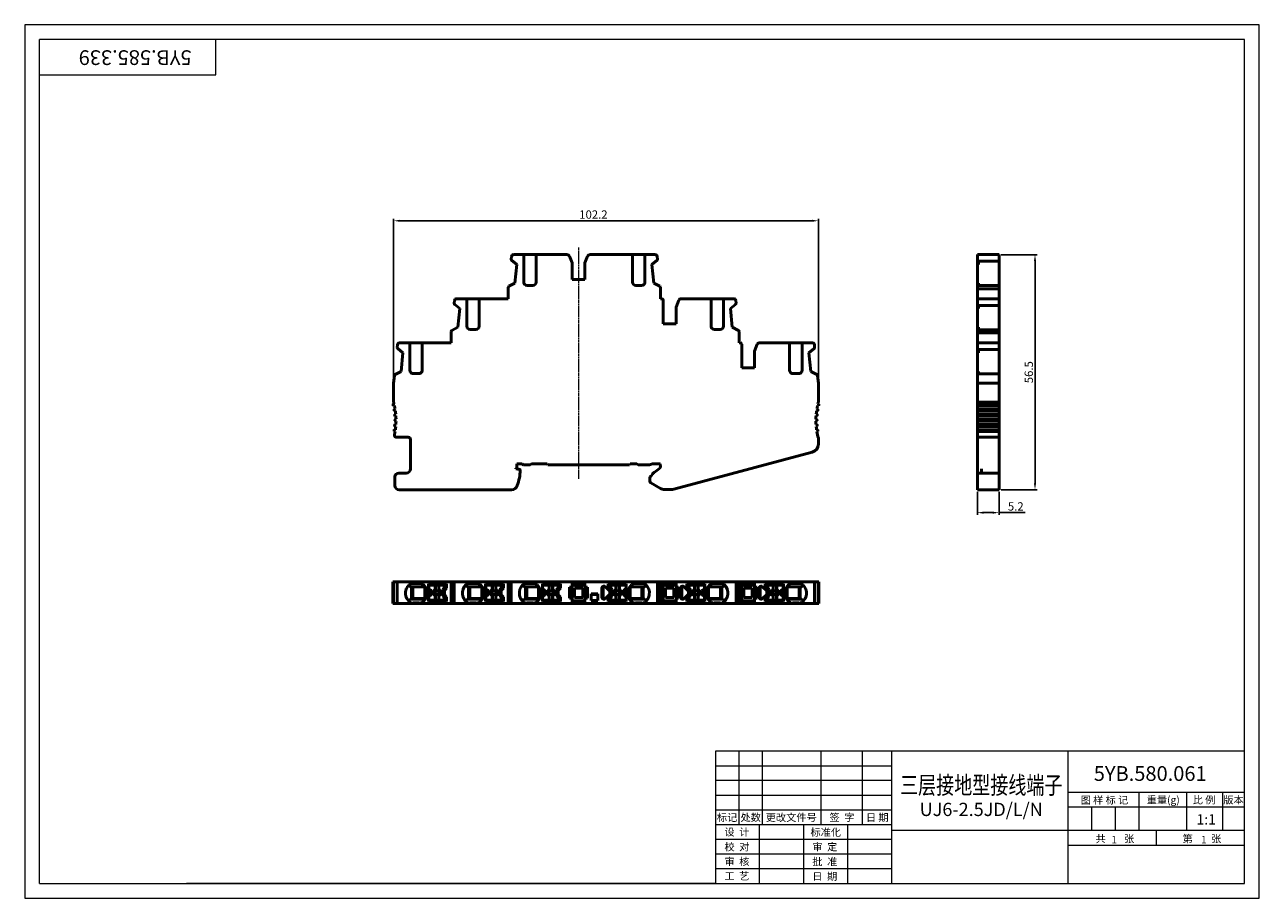
# Model space of a CAD drawing. Units: millimetres. Extents: x 0 to 297, y 0 to 210.
import ezdxf
from ezdxf.enums import TextEntityAlignment as Align

# ---------------------------------------------------------------- set-up
doc = ezdxf.new("R2010")
doc.units = ezdxf.units.MM
doc.linetypes.add('CENTER', pattern=[0.6, 0.375, -0.075, 0.075, -0.075])
for name, color, linetype, lineweight in [('Cu', 3, 'Continuous', 50), ('中心线层', 1, 'CENTER', 15), ('细实线层', 7, 'Continuous', 15), ('轮廓线层', 3, 'Continuous', 30)]:
    doc.layers.add(name, color=color, linetype=linetype, lineweight=lineweight)
doc.layers.add('Dim', color=4, linetype='Continuous')
doc.layers.add('文字标准层', color=4, linetype='Continuous')
doc.styles.add('宋体', font='txt')
doc.styles.add('尺寸标注样式', font='txt.shx', dxfattribs={"width": 0.9})
doc.dimstyles.new('1比1-S', dxfattribs={"dimtxt": 2, "dimasz": 1.5, "dimexe": 0.5, "dimexo": 0.5, "dimgap": 0.5, "dimtad": 1, "dimdsep": 46, "dimtxsty": '尺寸标注样式', "dimcen": 0, "dimadec": 1, "dimazin": 2, "dimtfac": 1, "dimtmove": 0, "dimatfit": 3, "dimfxl": 1, "dimtolj": 1, "dimtzin": 0, "dimarcsym": 0})

# ---------------------------------------------------------------- blocks, each defined once
blk = doc.blocks.new('*D23')
at = {"layer": 'Defpoints', "color": 0}
for p in [(190.93, 162.88), (88.73, 123.88), (190.93, 123.88)]:
    blk.add_point(p, dxfattribs=at)
at = {"layer": 'Dim', "color": 0, "lineweight": -2}
for p, q in [((88.73, 124.38), (88.73, 163.38)), ((190.93, 124.38), (190.93, 163.38)), ((90.23, 162.88), (189.43, 162.88))]:
    blk.add_line(p, q, dxfattribs=at)
at = {"layer": 'Dim', "color": 0}
for points in [[(90.23, 163.13), (90.23, 162.63), (88.73, 162.88)], [(189.43, 162.63), (189.43, 163.13), (190.93, 162.88)]]:
    blk.add_solid(points, dxfattribs=at)
at = {"layer": 'Dim', "color": 0, "insert": (136.81, 164.38), "char_height": 2, "attachment_point": 5, "style": '尺寸标注样式'}
blk.add_mtext('\\A1;102.2', dxfattribs=at)
blk = doc.blocks.new('*D27')
at = {"layer": 'Defpoints', "color": 0}
for p in [(234.38, 154.73), (243.04, 154.73), (234.38, 98.23)]:
    blk.add_point(p, dxfattribs=at)
at = {"layer": 'Dim', "color": 0, "lineweight": -2}
for p, q in [((234.88, 154.73), (243.54, 154.73)), ((243.04, 99.73), (243.04, 153.23)), ((234.88, 98.23), (243.54, 98.23))]:
    blk.add_line(p, q, dxfattribs=at)
at = {"layer": 'Dim', "color": 0}
for points in [[(243.29, 153.23), (242.79, 153.23), (243.04, 154.73)], [(242.79, 99.73), (243.29, 99.73), (243.04, 98.23)]]:
    blk.add_solid(points, dxfattribs=at)
at = {"layer": 'Dim', "color": 0, "insert": (241.54, 126.48), "char_height": 2, "attachment_point": 5, "rotation": 90, "style": '尺寸标注样式'}
blk.add_mtext('\\A1;56.5', dxfattribs=at)
blk = doc.blocks.new('*D28')
at = {"layer": 'Defpoints', "color": 0}
for p in [(229.18, 98.23), (234.38, 98.23), (234.38, 92.71)]:
    blk.add_point(p, dxfattribs=at)
at = {"layer": 'Dim', "color": 0, "lineweight": -2}
for p, q in [((229.18, 97.73), (229.18, 92.21)), ((234.38, 97.73), (234.38, 92.21)), ((230.68, 92.71), (232.88, 92.71)), ((234.38, 92.71), (240.71, 92.71))]:
    blk.add_line(p, q, dxfattribs=at)
at = {"layer": 'Dim', "color": 0}
for points in [[(230.68, 92.96), (230.68, 92.46), (229.18, 92.71)], [(232.88, 92.46), (232.88, 92.96), (234.38, 92.71)]]:
    blk.add_solid(points, dxfattribs=at)
at = {"layer": 'Dim', "color": 0, "insert": (238.41, 94.21), "char_height": 2, "attachment_point": 5, "style": '尺寸标注样式'}
blk.add_mtext('\\A1;5.2', dxfattribs=at)

msp = doc.modelspace()

# ---------------------------------------------------------------- linework, layer by layer
at = {"layer": 'Cu'}
for p, q in [((117.594, 154.734), (130.568, 154.734)), ((120.043, 154.734), (120.043, 148.134)), ((123.043, 154.734), (123.043, 148.134)), ((135.89, 154.734), (151.664, 154.734)), ((146.215, 154.734), (146.215, 148.134)), ((149.215, 154.734), (149.215, 148.134)), ((229.183, 98.234), (229.183, 154.734)), ((234.383, 154.734), (229.183, 154.734)), ((234.383, 154.734), (234.383, 98.234)), ((117.097, 154.286), (117.029, 153.641)), ((117.139, 153.375), (118.402, 152.36)), ((118.402, 152.36), (117.932, 147.886)), ((131.679, 152.734), (131.034, 154.413)), ((131.679, 148.734), (131.679, 152.734)), ((135.424, 154.413), (134.779, 152.734)), ((134.779, 152.734), (134.779, 148.734)), ((150.855, 152.36), (152.119, 153.375)), ((151.326, 147.886), (150.855, 152.36)), ((152.229, 153.641), (152.161, 154.286)), ((229.183, 152.36), (229.433, 152.36)), ((229.433, 152.36), (229.433, 153.17)), ((229.433, 153.148), (234.383, 153.148)), ((134.779, 148.734), (131.679, 148.734)), ((116.32, 146.899), (116.279, 146.506)), ((116.279, 146.506), (116.279, 144.134)), ((116.481, 147.134), (117.932, 147.886)), ((120.843, 147.334), (122.243, 147.334)), ((148.415, 147.334), (147.015, 147.334)), ((151.326, 147.886), (152.777, 147.134)), ((152.979, 146.506), (152.938, 146.899)), ((152.979, 144.134), (152.979, 146.506)), ((229.183, 147.886), (229.433, 147.886)), ((234.383, 146.506), (229.183, 146.506)), ((229.433, 147.287), (229.433, 147.886)), ((229.433, 147.298), (234.383, 147.298)), ((103.397, 143.686), (103.329, 143.041)), ((103.439, 142.775), (104.702, 141.76)), ((103.894, 144.134), (116.279, 144.134)), ((106.347, 144.134), (106.347, 137.534)), ((109.347, 137.534), (109.347, 144.134)), ((153.279, 144.134), (152.979, 144.134)), ((153.579, 138.134), (153.579, 143.834)), ((157.324, 143.813), (156.679, 142.134)), ((157.79, 144.134), (170.564, 144.134)), ((165.111, 137.534), (165.111, 144.134)), ((168.111, 144.134), (168.111, 137.534)), ((169.755, 141.76), (171.019, 142.775)), ((171.129, 143.041), (171.061, 143.686)), ((234.383, 144.134), (229.183, 144.134)), ((229.433, 141.76), (229.433, 142.57)), ((104.702, 141.76), (104.232, 137.286)), ((156.679, 142.134), (156.679, 138.134)), ((170.226, 137.286), (169.755, 141.76)), ((229.183, 141.76), (229.433, 141.76)), ((229.433, 142.548), (234.383, 142.548)), ((102.781, 136.534), (104.232, 137.286)), ((107.147, 136.734), (108.547, 136.734)), ((156.679, 138.134), (153.579, 138.134)), ((167.311, 136.734), (165.911, 136.734)), ((170.226, 137.286), (171.677, 136.534)), ((229.183, 137.286), (229.433, 137.286)), ((229.433, 136.687), (229.433, 137.286)), ((229.433, 136.698), (234.383, 136.698)), ((102.62, 136.299), (102.579, 135.906)), ((102.579, 135.906), (102.579, 133.534)), ((171.879, 135.906), (171.838, 136.299)), ((171.879, 133.534), (171.879, 135.906)), ((234.383, 135.906), (229.183, 135.906)), ((89.697, 133.086), (89.629, 132.441)), ((89.739, 132.175), (91.002, 131.16)), ((90.194, 133.534), (102.579, 133.534)), ((91.002, 131.16), (90.532, 126.686)), ((92.647, 133.534), (92.647, 126.934)), ((95.647, 126.934), (95.647, 133.534)), ((172.179, 133.534), (171.879, 133.534)), ((172.479, 127.534), (172.479, 133.234)), ((176.224, 133.213), (175.579, 131.534)), ((175.579, 131.534), (175.579, 127.534)), ((176.69, 133.534), (189.464, 133.534)), ((184.011, 126.934), (184.011, 133.534)), ((187.011, 133.534), (187.011, 126.934)), ((188.655, 131.16), (189.919, 132.175)), ((189.126, 126.686), (188.655, 131.16)), ((190.029, 132.441), (189.961, 133.086)), ((234.383, 133.534), (229.183, 133.534)), ((229.183, 131.16), (229.433, 131.16)), ((229.433, 131.16), (229.433, 131.97)), ((229.433, 131.948), (234.383, 131.948)), ((88.92, 125.699), (88.729, 123.879)), ((89.081, 125.934), (90.532, 126.686)), ((93.447, 126.134), (94.847, 126.134)), ((175.579, 127.534), (172.479, 127.534)), ((186.211, 126.134), (184.811, 126.134)), ((189.126, 126.686), (190.577, 125.934)), ((190.929, 123.879), (190.738, 125.699)), ((229.183, 126.686), (229.433, 126.686)), ((229.433, 126.087), (229.433, 126.686)), ((229.433, 126.098), (234.383, 126.098)), ((88.729, 123.879), (88.729, 119.274)), ((190.929, 119.274), (190.929, 123.879)), ((234.383, 123.879), (229.183, 123.879)), ((88.832, 118.892), (88.624, 118.695)), ((191.034, 118.695), (190.826, 118.892)), ((234.383, 119.274), (229.183, 119.274)), ((234.383, 118.892), (229.183, 118.892)), ((88.664, 118.527), (88.939, 118.445)), ((89.094, 117.664), (88.872, 117.483)), ((88.899, 117.312), (89.166, 117.21)), ((89.26, 116.418), (89.024, 116.256)), ((89.037, 116.083), (89.296, 115.96)), ((190.362, 115.96), (190.621, 116.083)), ((190.634, 116.256), (190.398, 116.418)), ((190.492, 117.21), (190.759, 117.312)), ((190.786, 117.483), (190.564, 117.664)), ((190.719, 118.445), (190.994, 118.527)), ((234.383, 118.445), (229.183, 118.445)), ((234.383, 117.664), (229.183, 117.664)), ((234.383, 117.21), (229.183, 117.21)), ((234.383, 116.418), (229.183, 116.418)), ((234.383, 115.96), (229.183, 115.96)), ((89.024, 113.612), (89.26, 113.449)), ((89.296, 113.908), (89.037, 113.785)), ((89.327, 115.164), (89.079, 115.021)), ((89.079, 114.847), (89.327, 114.704)), ((190.579, 115.021), (190.331, 115.164)), ((190.331, 114.704), (190.579, 114.847)), ((190.621, 113.785), (190.362, 113.908)), ((190.398, 113.449), (190.634, 113.612)), ((234.383, 115.164), (229.183, 115.164)), ((234.383, 114.704), (229.183, 114.704)), ((234.383, 113.908), (229.183, 113.908)), ((234.383, 113.449), (229.183, 113.449)), ((88.872, 112.385), (89.094, 112.204)), ((89.166, 112.658), (88.899, 112.556)), ((89.431, 110.834), (92.279, 110.834)), ((92.779, 110.334), (92.779, 103.234)), ((190.759, 112.556), (190.492, 112.658)), ((190.564, 112.204), (190.786, 112.385)), ((190.929, 109.215), (190.929, 110.593)), ((234.383, 112.658), (229.183, 112.658)), ((234.383, 112.204), (229.183, 112.204)), ((234.383, 110.834), (229.183, 110.834)), ((156.19, 98.372), (189.447, 107.283)), ((119.696, 104.434), (118.379, 104.434)), ((118.379, 103.549), (118.379, 104.434)), ((119.979, 104.234), (121.579, 104.234)), ((121.579, 104.234), (121.925, 104.434)), ((121.925, 104.434), (125.679, 104.434)), ((125.679, 104.434), (125.879, 104.234)), ((125.879, 104.234), (145.479, 104.234)), ((145.479, 104.234), (145.679, 104.434)), ((145.679, 104.434), (147.233, 104.434)), ((147.233, 104.434), (147.579, 104.234)), ((147.579, 104.234), (150.279, 104.234)), ((150.279, 104.234), (151.025, 104.434)), ((151.025, 104.434), (152.779, 104.434)), ((152.855, 104.419), (152.937, 103.831)), ((89.079, 101.334), (89.079, 99.234)), ((91.779, 102.234), (89.979, 102.234)), ((118.179, 103.434), (118.379, 103.549)), ((118.179, 103.234), (118.179, 103.434)), ((118.379, 103.234), (118.179, 103.234)), ((118.6, 103.187), (118.379, 103.234)), ((118.973, 103.134), (118.668, 103.134)), ((150.379, 101.081), (150.379, 100.286)), ((151.007, 101.792), (150.585, 101.485)), ((152.736, 103.357), (151.391, 102.38)), ((229.183, 102.234), (234.383, 102.234)), ((230.183, 102.234), (230.183, 103.234)), ((90.079, 98.234), (117.095, 98.234)), ((150.631, 99.853), (152.934, 98.534)), ((153.927, 98.27), (155.413, 98.27)), ((234.383, 98.234), (229.183, 98.234)), ((88.592, 76.078), (88.592, 70.878)), ((88.592, 76.078), (191.066, 76.078)), ((88.729, 70.878), (88.729, 76.078)), ((89.376, 75.828), (89.627, 75.828)), ((89.592, 70.878), (89.592, 75.828)), ((89.627, 76.078), (89.627, 70.878)), ((92.722, 74.878), (92.274, 75.204)), ((92.722, 74.878), (96.23, 74.878)), ((93.08, 74.878), (93.08, 71.878)), ((95.202, 75.678), (93.159, 75.678)), ((93.18, 74.878), (93.18, 71.878)), ((93.38, 74.578), (93.18, 74.578)), ((93.224, 74.578), (93.224, 74.878)), ((93.38, 71.878), (93.38, 74.578)), ((96.23, 74.878), (96.292, 74.942)), ((96.23, 71.878), (96.23, 74.878)), ((97.152, 74.378), (97.152, 75.628)), ((101.502, 75.628), (97.152, 75.628)), ((101.302, 75.428), (97.152, 75.428)), ((97.152, 74.378), (97.652, 73.878)), ((97.202, 74.328), (97.202, 75.428)), ((97.693, 74.101), (97.319, 74.388)), ((101.002, 75.278), (97.402, 75.278)), ((98.758, 75.278), (98.758, 74.261)), ((98.802, 75.278), (98.802, 74.284)), ((99.452, 75.278), (99.452, 75.428)), ((99.602, 75.278), (99.602, 74.284)), ((99.646, 75.278), (99.646, 74.261)), ((100.102, 75.428), (100.102, 75.278)), ((100.552, 74.245), (101.13, 74.73)), ((101.302, 74.628), (100.752, 74.078)), ((100.902, 75.278), (100.902, 74.538)), ((101.502, 74.545), (100.952, 73.995)), ((101.202, 75.078), (101.202, 74.883)), ((101.302, 75.428), (101.502, 75.628)), ((101.302, 75.428), (101.302, 74.628)), ((101.302, 74.628), (101.502, 74.545)), ((101.502, 75.628), (101.502, 74.545)), ((102.579, 70.878), (102.579, 76.078)), ((103.076, 75.828), (103.327, 75.828)), ((103.292, 70.878), (103.292, 75.828)), ((103.327, 76.078), (103.327, 70.878)), ((106.422, 74.878), (105.974, 75.204)), ((106.422, 74.878), (109.93, 74.878)), ((106.78, 74.878), (106.78, 71.878)), ((108.902, 75.678), (106.859, 75.678)), ((106.884, 74.878), (106.884, 71.878)), ((107.084, 74.578), (106.884, 74.578)), ((106.924, 74.578), (106.924, 74.878)), ((107.084, 71.878), (107.084, 74.578)), ((109.93, 74.878), (109.992, 74.942)), ((109.93, 71.878), (109.93, 74.878)), ((110.852, 74.378), (110.852, 75.628)), ((115.202, 75.628), (110.852, 75.628)), ((115.002, 75.428), (110.852, 75.428)), ((110.852, 74.378), (111.352, 73.878)), ((110.902, 74.328), (110.902, 75.428)), ((111.393, 74.101), (111.019, 74.388)), ((114.702, 75.278), (111.102, 75.278)), ((112.458, 75.278), (112.458, 74.261)), ((112.502, 75.278), (112.502, 74.284)), ((113.152, 75.278), (113.152, 75.428)), ((113.302, 75.278), (113.302, 74.284)), ((113.346, 75.278), (113.346, 74.261)), ((113.802, 75.428), (113.802, 75.278)), ((114.252, 74.245), (114.83, 74.73)), ((115.002, 74.628), (114.452, 74.078)), ((114.602, 75.278), (114.602, 74.538)), ((115.202, 74.545), (114.652, 73.995)), ((114.902, 75.078), (114.902, 74.883)), ((115.002, 75.428), (115.202, 75.628)), ((115.002, 75.428), (115.002, 74.628)), ((115.002, 74.628), (115.202, 74.545)), ((115.202, 75.628), (115.202, 74.545)), ((116.279, 70.878), (116.279, 76.078)), ((116.776, 75.828), (117.027, 75.828)), ((116.992, 70.878), (116.992, 75.828)), ((117.027, 76.078), (117.027, 70.878)), ((120.117, 74.878), (119.67, 75.204)), ((120.117, 74.878), (123.625, 74.878)), ((120.475, 74.878), (120.475, 71.878)), ((122.597, 75.678), (120.554, 75.678)), ((120.575, 74.878), (120.575, 71.878)), ((120.775, 74.578), (120.575, 74.578)), ((120.619, 74.578), (120.619, 74.878)), ((120.775, 71.878), (120.775, 74.578)), ((123.625, 74.878), (123.687, 74.942)), ((123.625, 71.878), (123.625, 74.878)), ((124.547, 74.378), (124.547, 75.628)), ((128.897, 75.628), (124.547, 75.628)), ((128.697, 75.428), (124.547, 75.428)), ((124.547, 74.378), (125.047, 73.878)), ((124.597, 74.328), (124.597, 75.428)), ((125.089, 74.101), (124.715, 74.388)), ((128.397, 75.278), (124.797, 75.278)), ((126.153, 75.278), (126.153, 74.261)), ((126.197, 75.278), (126.197, 74.284)), ((126.874, 75.278), (126.874, 75.428)), ((126.997, 75.278), (126.997, 74.284)), ((127.041, 75.278), (127.041, 74.261)), ((127.497, 75.428), (127.497, 75.278)), ((127.947, 74.245), (128.526, 74.73)), ((128.697, 74.628), (128.147, 74.078)), ((128.297, 75.278), (128.297, 74.538)), ((128.897, 74.545), (128.347, 73.995)), ((128.597, 75.078), (128.597, 74.883)), ((128.697, 75.428), (128.897, 75.628)), ((128.697, 75.428), (128.697, 74.628)), ((128.697, 74.628), (128.897, 74.545)), ((128.897, 75.628), (128.897, 74.545)), ((131.079, 74.778), (131.079, 72.178)), ((131.679, 74.778), (131.079, 74.778)), ((131.679, 70.878), (131.679, 76.078)), ((134.779, 75.478), (131.679, 75.478)), ((131.679, 75.378), (134.779, 75.378)), ((131.679, 75.278), (134.779, 75.278)), ((131.729, 75.278), (131.729, 75.378)), ((132.229, 74.578), (132.229, 72.278)), ((134.229, 74.578), (132.229, 74.578)), ((134.229, 72.278), (134.229, 74.578)), ((134.779, 70.878), (134.779, 76.078)), ((134.779, 74.778), (135.379, 74.778)), ((135.379, 74.778), (135.379, 72.178)), ((138.861, 74.555), (138.861, 72.401)), ((139.115, 74.991), (139.115, 71.965)), ((139.121, 72.078), (139.121, 74.978)), ((139.627, 74.978), (139.121, 74.978)), ((139.341, 74.978), (139.341, 75.055)), ((140.702, 73.921), (139.714, 74.909)), ((140.361, 74.828), (140.361, 75.628)), ((144.711, 75.628), (140.361, 75.628)), ((140.561, 75.428), (140.361, 75.628)), ((141.111, 74.078), (140.361, 74.828)), ((140.561, 74.628), (140.561, 75.428)), ((144.711, 75.428), (140.561, 75.428)), ((140.661, 74.883), (140.661, 75.078)), ((140.732, 74.73), (141.311, 74.245)), ((140.861, 75.278), (144.461, 75.278)), ((140.961, 74.538), (140.961, 75.278)), ((141.761, 75.428), (141.761, 75.278)), ((142.217, 74.261), (142.217, 75.278)), ((142.261, 74.284), (142.261, 75.278)), ((142.411, 75.278), (142.411, 75.428)), ((143.061, 74.284), (143.061, 75.278)), ((143.104, 74.261), (143.104, 75.278)), ((144.543, 74.388), (144.169, 74.101)), ((144.211, 73.878), (144.711, 74.378)), ((144.661, 74.328), (144.661, 75.428)), ((144.711, 75.628), (144.711, 74.378)), ((145.633, 74.878), (145.571, 74.942)), ((149.141, 74.878), (145.633, 74.878)), ((145.633, 71.878), (145.633, 74.878)), ((146.661, 75.678), (148.704, 75.678)), ((148.683, 74.578), (148.483, 74.578)), ((148.483, 71.878), (148.483, 74.578)), ((148.639, 74.878), (148.639, 74.578)), ((148.683, 74.878), (148.683, 71.878)), ((148.783, 71.878), (148.783, 74.878)), ((149.141, 74.878), (149.588, 75.204)), ((152.231, 76.078), (152.231, 70.878)), ((152.231, 75.828), (152.482, 75.828)), ((152.266, 70.878), (152.266, 75.828)), ((152.979, 70.878), (152.979, 76.078)), ((153.579, 74.778), (152.979, 74.778)), ((153.579, 70.878), (153.579, 76.078)), ((156.679, 75.478), (153.579, 75.478)), ((153.579, 75.378), (156.679, 75.378)), ((153.579, 75.278), (156.679, 75.278)), ((156.134, 74.578), (154.134, 74.578)), ((154.134, 74.578), (154.134, 72.278)), ((156.134, 72.278), (156.134, 74.578)), ((156.679, 70.878), (156.679, 76.078)), ((157.279, 74.778), (156.679, 74.778)), ((157.279, 74.778), (157.279, 72.178)), ((157.756, 74.555), (157.756, 72.401)), ((158.059, 75.014), (158.059, 71.941)), ((158.523, 74.978), (158.059, 74.978)), ((158.226, 74.978), (158.226, 75.053)), ((158.228, 75.054), (158.228, 74.978)), ((159.598, 73.921), (158.61, 74.909)), ((163.606, 75.628), (159.256, 75.628)), ((159.456, 75.428), (159.256, 75.628)), ((159.256, 74.828), (159.256, 75.628)), ((160.006, 74.078), (159.256, 74.828)), ((163.606, 75.428), (159.456, 75.428)), ((159.456, 74.628), (159.456, 75.428)), ((159.556, 74.883), (159.556, 75.078)), ((159.628, 74.73), (160.206, 74.245)), ((159.756, 75.278), (163.356, 75.278)), ((159.856, 74.538), (159.856, 75.278)), ((160.656, 75.428), (160.656, 75.278)), ((161.112, 74.261), (161.112, 75.278)), ((161.156, 74.284), (161.156, 75.278)), ((161.306, 75.278), (161.306, 75.428)), ((161.956, 74.284), (161.956, 75.278)), ((162, 74.261), (162, 75.278)), ((163.439, 74.388), (163.065, 74.101)), ((163.106, 73.878), (163.606, 74.378)), ((163.556, 74.328), (163.556, 75.428)), ((163.606, 75.628), (163.606, 74.378)), ((164.528, 74.878), (164.466, 74.942)), ((168.036, 74.878), (164.528, 74.878)), ((164.528, 71.878), (164.528, 74.878)), ((165.556, 75.678), (167.599, 75.678)), ((167.583, 74.578), (167.383, 74.578)), ((167.383, 71.878), (167.383, 74.578)), ((167.534, 74.878), (167.534, 74.578)), ((167.583, 74.878), (167.583, 71.878)), ((167.678, 71.878), (167.678, 74.878)), ((168.036, 74.878), (168.484, 75.204)), ((171.131, 76.078), (171.131, 70.878)), ((171.131, 75.828), (171.382, 75.828)), ((171.166, 70.878), (171.166, 75.828)), ((171.879, 70.878), (171.879, 76.078)), ((172.479, 74.778), (171.879, 74.778)), ((172.479, 70.878), (172.479, 76.078)), ((175.579, 75.478), (172.479, 75.478)), ((172.479, 75.378), (175.579, 75.378)), ((172.479, 75.278), (175.579, 75.278)), ((175.029, 74.578), (173.029, 74.578)), ((173.029, 74.578), (173.029, 72.278)), ((175.029, 72.278), (175.029, 74.578)), ((175.579, 70.878), (175.579, 76.078)), ((176.179, 74.778), (175.579, 74.778)), ((176.179, 74.778), (176.179, 72.178)), ((176.656, 74.555), (176.656, 72.401)), ((176.889, 74.978), (176.889, 71.978)), ((177.423, 74.978), (176.916, 74.978)), ((176.916, 72.078), (176.916, 74.978)), ((177.126, 74.978), (177.126, 75.053)), ((177.128, 75.054), (177.128, 74.978)), ((178.498, 73.921), (177.51, 74.909)), ((182.506, 75.628), (178.156, 75.628)), ((178.356, 75.428), (178.156, 75.628)), ((178.156, 74.828), (178.156, 75.628)), ((178.906, 74.078), (178.156, 74.828)), ((182.506, 75.428), (178.356, 75.428)), ((178.356, 74.628), (178.356, 75.428)), ((178.456, 74.883), (178.456, 75.078)), ((178.528, 74.73), (179.106, 74.245)), ((178.656, 75.278), (182.256, 75.278)), ((178.756, 74.538), (178.756, 75.278)), ((179.556, 75.428), (179.556, 75.278)), ((180.012, 74.261), (180.012, 75.278)), ((180.056, 74.284), (180.056, 75.278)), ((180.287, 75.278), (180.287, 75.428)), ((180.856, 74.284), (180.856, 75.278)), ((180.9, 74.261), (180.9, 75.278)), ((182.339, 74.388), (181.965, 74.101)), ((182.006, 73.878), (182.506, 74.378)), ((182.456, 74.328), (182.456, 75.428)), ((182.506, 75.628), (182.506, 74.378)), ((183.428, 74.878), (183.366, 74.942)), ((186.936, 74.878), (183.428, 74.878)), ((183.428, 71.878), (183.428, 74.878)), ((184.456, 75.678), (186.499, 75.678)), ((186.478, 74.578), (186.278, 74.578)), ((186.278, 71.878), (186.278, 74.578)), ((186.434, 74.878), (186.434, 74.578)), ((186.478, 74.878), (186.478, 71.878)), ((186.578, 71.878), (186.578, 74.878)), ((186.936, 74.878), (187.384, 75.204)), ((190.031, 76.078), (190.031, 70.878)), ((190.031, 75.828), (190.282, 75.828)), ((190.066, 70.878), (190.066, 75.828)), ((190.929, 70.878), (190.929, 76.078)), ((191.066, 76.078), (191.066, 70.878)), ((92.722, 71.878), (92.274, 71.551)), ((92.722, 71.878), (96.23, 71.878)), ((93.38, 72.078), (96.23, 72.078)), ((96.23, 71.878), (96.292, 71.813)), ((97.652, 73.078), (97.152, 72.578)), ((97.152, 71.328), (97.152, 72.578)), ((97.152, 71.528), (101.302, 71.528)), ((97.152, 71.328), (101.502, 71.328)), ((97.202, 71.528), (97.202, 72.628)), ((100.102, 71.578), (97.202, 71.578)), ((97.319, 72.568), (97.693, 72.855)), ((97.352, 72.778), (97.352, 74.178)), ((97.402, 71.678), (101.002, 71.678)), ((97.652, 73.078), (97.652, 73.878)), ((97.752, 72.974), (97.752, 73.982)), ((98.758, 72.695), (98.758, 71.678)), ((98.802, 72.672), (98.802, 71.678)), ((99.602, 72.672), (99.602, 71.678)), ((99.646, 72.695), (99.646, 71.678)), ((100.087, 71.678), (100.102, 71.641)), ((100.102, 71.528), (100.102, 71.678)), ((100.552, 74.245), (100.552, 72.711)), ((101.13, 72.226), (100.552, 72.711)), ((100.752, 74.078), (100.752, 72.878)), ((100.752, 74.078), (100.952, 73.995)), ((100.752, 72.878), (100.952, 72.961)), ((100.752, 72.878), (101.302, 72.328)), ((100.902, 72.417), (100.902, 71.678)), ((100.952, 73.995), (100.952, 72.961)), ((100.952, 72.961), (101.502, 72.411)), ((101.202, 72.072), (101.202, 71.878)), ((101.302, 72.328), (101.502, 72.411)), ((101.302, 72.328), (101.302, 71.528)), ((101.302, 71.528), (101.502, 71.328)), ((101.502, 72.411), (101.502, 71.328)), ((106.422, 71.878), (105.974, 71.551)), ((106.422, 71.878), (109.93, 71.878)), ((107.084, 72.078), (109.93, 72.078)), ((109.93, 71.878), (109.992, 71.813)), ((111.352, 73.078), (110.852, 72.578)), ((110.852, 71.328), (110.852, 72.578)), ((110.852, 71.528), (115.002, 71.528)), ((110.852, 71.328), (115.202, 71.328)), ((110.902, 71.528), (110.902, 72.628)), ((113.802, 71.578), (110.902, 71.578)), ((111.019, 72.568), (111.393, 72.855)), ((111.052, 72.778), (111.052, 74.178)), ((111.102, 71.678), (114.702, 71.678)), ((111.352, 73.078), (111.352, 73.878)), ((111.452, 72.974), (111.452, 73.982)), ((112.458, 72.695), (112.458, 71.678)), ((112.502, 72.672), (112.502, 71.678)), ((113.302, 72.672), (113.302, 71.678)), ((113.346, 72.695), (113.346, 71.678)), ((113.787, 71.678), (113.802, 71.641)), ((113.802, 71.528), (113.802, 71.678)), ((114.252, 74.245), (114.252, 72.711)), ((114.83, 72.226), (114.252, 72.711)), ((114.452, 74.078), (114.452, 72.878)), ((114.452, 74.078), (114.652, 73.995)), ((114.452, 72.878), (114.652, 72.961)), ((114.452, 72.878), (115.002, 72.328)), ((114.602, 72.417), (114.602, 71.678)), ((114.652, 73.995), (114.652, 72.961)), ((114.652, 72.961), (115.202, 72.411)), ((114.902, 72.072), (114.902, 71.878)), ((115.002, 72.328), (115.202, 72.411)), ((115.002, 72.328), (115.002, 71.528)), ((115.002, 71.528), (115.202, 71.328)), ((115.202, 72.411), (115.202, 71.328)), ((120.117, 71.878), (119.67, 71.551)), ((120.117, 71.878), (123.625, 71.878)), ((120.775, 72.078), (123.625, 72.078)), ((123.625, 71.878), (123.687, 71.813)), ((125.047, 73.078), (124.547, 72.578)), ((124.547, 71.328), (124.547, 72.578)), ((124.547, 71.528), (128.697, 71.528)), ((124.547, 71.328), (128.897, 71.328)), ((124.597, 71.528), (124.597, 72.628)), ((127.497, 71.578), (124.597, 71.578)), ((124.715, 72.568), (125.089, 72.855)), ((124.747, 72.778), (124.747, 74.178)), ((124.797, 71.678), (128.397, 71.678)), ((125.047, 73.078), (125.047, 73.878)), ((125.147, 72.974), (125.147, 73.982)), ((126.153, 72.695), (126.153, 71.678)), ((126.197, 72.672), (126.197, 71.678)), ((126.997, 72.672), (126.997, 71.678)), ((127.041, 72.695), (127.041, 71.678)), ((127.483, 71.678), (127.497, 71.641)), ((127.497, 71.528), (127.497, 71.678)), ((127.947, 74.245), (127.947, 72.711)), ((128.526, 72.226), (127.947, 72.711)), ((128.147, 74.078), (128.147, 72.878)), ((128.147, 74.078), (128.347, 73.995)), ((128.147, 72.878), (128.347, 72.961)), ((128.147, 72.878), (128.697, 72.328)), ((128.297, 72.417), (128.297, 71.678)), ((128.347, 73.995), (128.347, 72.961)), ((128.347, 72.961), (128.897, 72.411)), ((128.597, 72.072), (128.597, 71.878)), ((128.697, 72.328), (128.897, 72.411)), ((128.697, 72.328), (128.697, 71.528)), ((128.697, 71.528), (128.897, 71.328)), ((128.897, 72.411), (128.897, 71.328)), ((131.679, 72.178), (131.079, 72.178)), ((134.779, 71.478), (131.679, 71.478)), ((132.229, 72.278), (134.229, 72.278)), ((134.779, 72.178), (135.379, 72.178)), ((136.279, 73.178), (136.279, 71.578)), ((137.879, 73.178), (136.279, 73.178)), ((137.879, 73.028), (136.279, 73.028)), ((136.279, 71.578), (137.879, 71.578)), ((137.879, 71.578), (137.879, 73.178)), ((139.745, 72.078), (139.121, 72.078)), ((139.341, 71.901), (139.341, 72.078)), ((139.714, 72.047), (140.702, 73.035)), ((139.726, 72.052), (139.715, 72.078)), ((140.361, 72.128), (141.111, 72.878)), ((140.361, 71.328), (140.361, 72.128)), ((140.561, 71.528), (140.361, 71.328)), ((140.361, 71.328), (144.711, 71.328)), ((140.561, 71.528), (140.561, 72.328)), ((140.561, 71.528), (144.711, 71.528)), ((140.661, 71.878), (140.661, 72.072)), ((140.732, 72.226), (141.311, 72.711)), ((140.761, 73.176), (140.761, 73.779)), ((140.861, 71.678), (144.461, 71.678)), ((140.961, 71.678), (140.961, 72.417)), ((141.111, 74.078), (141.111, 72.878)), ((141.311, 72.711), (141.311, 74.245)), ((141.761, 71.528), (141.761, 71.678)), ((141.761, 71.641), (141.775, 71.678)), ((141.761, 71.578), (144.661, 71.578)), ((142.217, 71.678), (142.217, 72.695)), ((142.261, 71.678), (142.261, 72.672)), ((143.061, 71.678), (143.061, 72.672)), ((143.104, 71.678), (143.104, 72.695)), ((144.111, 73.982), (144.111, 72.974)), ((144.169, 72.855), (144.543, 72.568)), ((144.211, 73.878), (144.211, 73.078)), ((144.711, 72.578), (144.211, 73.078)), ((144.511, 74.178), (144.511, 72.778)), ((144.661, 71.528), (144.661, 72.628)), ((144.711, 72.578), (144.711, 71.328)), ((145.633, 71.878), (145.571, 71.813)), ((148.483, 72.078), (145.633, 72.078)), ((149.141, 71.878), (145.633, 71.878)), ((149.141, 71.878), (149.588, 71.551)), ((153.579, 72.178), (152.979, 72.178)), ((156.679, 71.478), (153.579, 71.478)), ((154.134, 72.278), (156.134, 72.278)), ((157.279, 72.178), (156.679, 72.178)), ((158.64, 72.078), (158.059, 72.078)), ((158.226, 71.902), (158.226, 72.078)), ((158.61, 72.047), (159.598, 73.035)), ((158.611, 72.078), (158.621, 72.052)), ((159.256, 72.128), (160.006, 72.878)), ((159.256, 71.328), (159.256, 72.128)), ((159.456, 71.528), (159.256, 71.328)), ((159.256, 71.328), (163.606, 71.328)), ((159.456, 71.528), (159.456, 72.328)), ((159.456, 71.528), (163.606, 71.528)), ((159.556, 71.878), (159.556, 72.072)), ((159.628, 72.226), (160.206, 72.711)), ((159.656, 73.176), (159.656, 73.779)), ((159.756, 71.678), (163.356, 71.678)), ((159.856, 71.678), (159.856, 72.417)), ((160.006, 74.078), (160.006, 72.878)), ((160.206, 72.711), (160.206, 74.245)), ((160.656, 71.528), (160.656, 71.678)), ((160.671, 71.678), (160.656, 71.641)), ((160.656, 71.578), (163.556, 71.578)), ((161.112, 71.678), (161.112, 72.695)), ((161.156, 71.678), (161.156, 72.672)), ((161.956, 71.678), (161.956, 72.672)), ((162, 71.678), (162, 72.695)), ((163.006, 73.982), (163.006, 72.974)), ((163.065, 72.855), (163.439, 72.568)), ((163.106, 73.878), (163.106, 73.078)), ((163.606, 72.578), (163.106, 73.078)), ((163.406, 74.178), (163.406, 72.778)), ((163.556, 71.528), (163.556, 72.628)), ((163.606, 72.578), (163.606, 71.328)), ((164.528, 71.878), (164.466, 71.813)), ((167.383, 72.078), (164.528, 72.078)), ((168.036, 71.878), (164.528, 71.878)), ((168.036, 71.878), (168.484, 71.551)), ((172.479, 72.178), (171.879, 72.178)), ((175.579, 71.478), (172.479, 71.478)), ((173.029, 72.278), (175.029, 72.278)), ((176.179, 72.178), (175.579, 72.178)), ((177.54, 72.078), (176.916, 72.078)), ((177.126, 71.902), (177.126, 72.078)), ((177.51, 72.047), (178.498, 73.035)), ((177.521, 72.052), (177.511, 72.078)), ((178.156, 72.128), (178.906, 72.878)), ((178.156, 71.328), (178.156, 72.128)), ((178.356, 71.528), (178.156, 71.328)), ((178.156, 71.328), (182.506, 71.328)), ((178.356, 71.528), (178.356, 72.328)), ((178.356, 71.528), (182.506, 71.528)), ((178.456, 71.878), (178.456, 72.072)), ((178.528, 72.226), (179.106, 72.711)), ((178.556, 73.176), (178.556, 73.779)), ((178.656, 71.678), (182.256, 71.678)), ((178.756, 71.678), (178.756, 72.417)), ((178.906, 74.078), (178.906, 72.878)), ((179.106, 72.711), (179.106, 74.245)), ((179.556, 71.641), (179.571, 71.678)), ((179.556, 71.528), (179.556, 71.678)), ((179.556, 71.578), (182.456, 71.578)), ((180.012, 71.678), (180.012, 72.695)), ((180.056, 71.678), (180.056, 72.672)), ((180.856, 71.678), (180.856, 72.672)), ((180.9, 71.678), (180.9, 72.695)), ((181.906, 73.982), (181.906, 72.974)), ((181.965, 72.855), (182.339, 72.568)), ((182.006, 73.878), (182.006, 73.078)), ((182.506, 72.578), (182.006, 73.078)), ((182.306, 74.178), (182.306, 72.778)), ((182.456, 71.528), (182.456, 72.628)), ((182.506, 72.578), (182.506, 71.328)), ((183.428, 71.878), (183.366, 71.813)), ((186.278, 72.078), (183.428, 72.078)), ((186.936, 71.878), (183.428, 71.878)), ((186.936, 71.878), (187.384, 71.551)), ((88.592, 70.878), (191.066, 70.878)), ((92.647, 70.878), (92.647, 71.203)), ((93.447, 71.009), (94.847, 71.009)), ((95.647, 70.878), (95.647, 71.153)), ((106.347, 70.878), (106.347, 71.203)), ((107.147, 71.009), (108.547, 71.009)), ((109.347, 70.878), (109.347, 71.153)), ((120.043, 70.878), (120.043, 71.203)), ((120.843, 71.009), (122.243, 71.009)), ((123.043, 70.878), (123.043, 71.153)), ((146.215, 70.878), (146.215, 71.153)), ((148.415, 71.009), (147.015, 71.009)), ((149.215, 70.878), (149.215, 71.203)), ((165.111, 70.878), (165.111, 71.153)), ((167.311, 71.009), (165.911, 71.009)), ((168.111, 70.878), (168.111, 71.203)), ((184.011, 70.878), (184.011, 71.153)), ((186.211, 71.009), (184.811, 71.009)), ((187.011, 70.878), (187.011, 71.203))]:
    msp.add_line(p, q, dxfattribs=at)
for centre, radius in [((99.202, 73.478), 0.5), ((99.202, 73.478), 0.456), ((112.902, 73.478), 0.5), ((112.902, 73.478), 0.456), ((126.597, 73.478), 0.5), ((126.597, 73.478), 0.456), ((142.661, 73.478), 0.5), ((142.661, 73.478), 0.456), ((161.556, 73.478), 0.5), ((161.556, 73.478), 0.456), ((180.456, 73.478), 0.5), ((180.456, 73.478), 0.456)]:
    msp.add_circle(centre, radius, dxfattribs=at)
for centre, radius, start, end in [((117.594, 154.234), 0.5, 90, 174), ((130.568, 154.234), 0.5, 21, 90), ((135.89, 154.234), 0.5, 90, 159), ((151.664, 154.234), 0.5, 6, 90), ((117.327, 153.609), 0.3, 174, 231.19735), ((151.931, 153.609), 0.3, 308.80265, 6), ((116.619, 146.868), 0.3, 117.37683, 174), ((120.843, 148.134), 0.8, 180, 270), ((122.243, 148.134), 0.8, 270, 0), ((147.015, 148.134), 0.8, 180, 270), ((148.415, 148.134), 0.8, 270, 0), ((152.639, 146.868), 0.3, 6, 62.62317), ((103.627, 143.009), 0.3, 174, 231.19735), ((103.894, 143.634), 0.5, 90, 174), ((153.279, 143.834), 0.3, 0, 90), ((157.79, 143.634), 0.5, 90, 159), ((170.564, 143.634), 0.5, 6, 90), ((170.831, 143.009), 0.3, 308.80265, 6), ((107.147, 137.534), 0.8, 180, 270), ((108.547, 137.534), 0.8, 270, 0), ((165.911, 137.534), 0.8, 180, 270), ((167.311, 137.534), 0.8, 270, 0), ((102.919, 136.268), 0.3, 117.37683, 174), ((171.539, 136.268), 0.3, 6, 62.62317), ((89.927, 132.409), 0.3, 174, 231.19735), ((90.194, 133.034), 0.5, 90, 174), ((172.179, 133.234), 0.3, 0, 90), ((176.69, 133.034), 0.5, 90, 159), ((189.464, 133.034), 0.5, 6, 90), ((189.731, 132.409), 0.3, 308.80265, 6), ((89.219, 125.668), 0.3, 117.37683, 174), ((93.447, 126.934), 0.8, 180, 270), ((94.847, 126.934), 0.8, 270, 0), ((184.811, 126.934), 0.8, 180, 270), ((186.211, 126.934), 0.8, 270, 0), ((190.439, 125.668), 0.3, 6, 62.62317), ((73.329, 114.934), 16, 14.3236, 15.74055), ((206.329, 114.934), 16, 164.25945, 165.6764), ((88.692, 118.622), 0.1, 133.5, 253.5), ((88.934, 117.406), 0.1, 129, 249), ((73.329, 114.934), 16, 9.8236, 12.6764), ((89.08, 116.174), 0.1, 124.5, 244.5), ((73.329, 114.934), 16, 5.3236, 8.1764), ((73.329, 114.934), 16, 0.8236, 3.6764), ((206.329, 114.934), 16, 176.3236, 179.1764), ((206.329, 114.934), 16, 171.8236, 174.6764), ((206.329, 114.934), 16, 167.3236, 170.1764), ((190.578, 116.174), 0.1, 295.5, 55.5), ((190.723, 117.406), 0.1, 291, 51), ((190.966, 118.622), 0.1, 286.5, 46.5), ((89.08, 113.694), 0.1, 115.5, 235.5), ((89.129, 114.934), 0.1, 120, 240), ((73.329, 114.934), 16, 351.8236, 354.6764), ((73.329, 114.934), 16, 356.3236, 359.1764), ((206.329, 114.934), 16, 180.8236, 183.6764), ((206.329, 114.934), 16, 185.3236, 188.1764), ((190.529, 114.934), 0.1, 300, 60), ((190.578, 113.694), 0.1, 304.5, 64.5), ((88.934, 112.462), 0.1, 111, 231), ((89.431, 111.334), 0.5, 167.39774, 270), ((73.329, 114.934), 16, 347.39774, 350.1764), ((92.279, 110.334), 0.5, 0, 90), ((206.329, 114.934), 16, 189.8236, 195.74055), ((190.723, 112.462), 0.1, 309, 69), ((188.929, 109.215), 2, 285, 360), ((119.979, 104.534), 0.3, 199.47122, 270), ((152.779, 104.234), 0.2, 67.71126, 90), ((89.979, 101.334), 0.9, 90, 180), ((91.779, 103.234), 1, 270, 0), ((108.139, 103.003), 11.034, 339.94603, 359.63591), ((118.579, 103.089), 0.1, 26.58043, 78), ((118.973, 102.934), 0.2, 359.72944, 90), ((150.879, 101.081), 0.5, 126, 180), ((151.979, 101.571), 1, 126, 167.43995), ((152.442, 103.762), 0.5, 306, 8), ((90.079, 99.234), 1, 180, 270), ((117.095, 99.734), 1.5, 270, 339.94603), ((150.879, 100.286), 0.5, 180, 240.21053), ((153.927, 100.27), 2, 240.21053, 270), ((155.413, 101.27), 3, 270, 285), ((94.33, 73.378), 2.75, 132.02463, 242.89839), ((93.159, 74.678), 1, 90, 132.02463), ((95.202, 74.678), 1, 47.97537, 90), ((94.03, 73.378), 2.75, 296.34997, 47.97537), ((97.402, 75.078), 0.2, 90, 180), ((97.502, 74.626), 0.3, 180, 232.5), ((99.202, 73.478), 0.9, 116.3878, 243.6122), ((99.202, 73.478), 0.9, 296.3878, 63.6122), ((101.002, 75.078), 0.2, 0, 90), ((101.002, 74.883), 0.2, 310, 360), ((108.03, 73.378), 2.75, 132.02463, 242.89839), ((106.859, 74.678), 1, 90, 132.02463), ((108.902, 74.678), 1, 47.97537, 90), ((107.73, 73.378), 2.75, 296.34997, 47.97537), ((111.102, 75.078), 0.2, 90, 180), ((111.202, 74.626), 0.3, 180, 232.5), ((112.902, 73.478), 0.9, 116.3878, 243.6122), ((112.902, 73.478), 0.9, 296.3878, 63.6122), ((114.702, 75.078), 0.2, 0, 90), ((114.702, 74.883), 0.2, 310, 360), ((121.726, 73.378), 2.75, 132.02463, 242.89839), ((120.554, 74.678), 1, 90, 132.02463), ((122.597, 74.678), 1, 47.97537, 90), ((121.426, 73.378), 2.75, 296.34997, 47.97537), ((124.797, 75.078), 0.2, 90, 180), ((124.897, 74.626), 0.3, 180, 232.5), ((126.597, 73.478), 0.9, 116.3878, 243.6122), ((126.597, 73.478), 0.9, 296.3878, 63.6122), ((128.397, 75.078), 0.2, 0, 90), ((128.397, 74.883), 0.2, 310, 360), ((139.361, 74.555), 0.5, 45, 180), ((140.861, 75.078), 0.2, 90, 180), ((140.861, 74.883), 0.2, 180, 230), ((142.661, 73.478), 0.9, 116.3878, 243.6122), ((142.661, 73.478), 0.9, 296.3878, 63.6122), ((144.461, 75.078), 0.2, 0, 90), ((144.361, 74.626), 0.3, 307.5, 0), ((147.832, 73.378), 2.75, 132.02463, 243.65003), ((146.661, 74.678), 1, 90, 132.02463), ((148.704, 74.678), 1, 47.97537, 90), ((147.532, 73.378), 2.75, 297.10161, 47.97537), ((158.256, 74.555), 0.5, 45, 180), ((159.756, 75.078), 0.2, 90, 180), ((159.756, 74.883), 0.2, 180, 230), ((161.556, 73.478), 0.9, 116.3878, 243.6122), ((161.556, 73.478), 0.9, 296.3878, 63.6122), ((163.356, 75.078), 0.2, 0, 90), ((163.256, 74.626), 0.3, 307.5, 0), ((166.728, 73.378), 2.75, 132.02463, 243.65003), ((165.556, 74.678), 1, 90, 132.02463), ((167.599, 74.678), 1, 47.97537, 90), ((166.428, 73.378), 2.75, 297.10161, 47.97537), ((177.156, 74.555), 0.5, 45, 180), ((178.656, 75.078), 0.2, 90, 180), ((178.656, 74.883), 0.2, 180, 230), ((180.456, 73.478), 0.9, 116.3878, 243.6122), ((180.456, 73.478), 0.9, 296.3878, 63.6122), ((182.256, 75.078), 0.2, 0, 90), ((182.156, 74.626), 0.3, 307.5, 0), ((185.628, 73.378), 2.75, 132.02463, 243.65003), ((184.456, 74.678), 1, 90, 132.02463), ((186.499, 74.678), 1, 47.97537, 90), ((185.328, 73.378), 2.75, 297.10161, 47.97537), ((97.502, 72.33), 0.3, 127.5, 180), ((97.402, 71.878), 0.2, 180, 270), ((97.602, 73.982), 0.15, 0, 52.5), ((97.602, 72.974), 0.15, 307.5, 0), ((101.002, 71.878), 0.2, 270, 0), ((101.002, 72.072), 0.2, 0, 50), ((111.202, 72.33), 0.3, 127.5, 180), ((111.102, 71.878), 0.2, 180, 270), ((111.302, 73.982), 0.15, 0, 52.5), ((111.302, 72.974), 0.15, 307.5, 0), ((114.702, 71.878), 0.2, 270, 0), ((114.702, 72.072), 0.2, 0, 50), ((124.897, 72.33), 0.3, 127.5, 180), ((124.797, 71.878), 0.2, 180, 270), ((124.997, 73.982), 0.15, 0, 52.5), ((124.997, 72.974), 0.15, 307.5, 0), ((128.397, 71.878), 0.2, 270, 0), ((128.397, 72.072), 0.2, 0, 50), ((139.361, 72.401), 0.5, 180, 315), ((140.861, 72.072), 0.2, 130, 180), ((140.861, 71.878), 0.2, 180, 270), ((140.561, 73.779), 0.2, 0, 45), ((140.561, 73.176), 0.2, 315, 0), ((144.261, 73.982), 0.15, 127.5, 180), ((144.261, 72.974), 0.15, 180, 232.5), ((144.461, 71.878), 0.2, 270, 0), ((144.361, 72.33), 0.3, 0, 52.5), ((158.256, 72.401), 0.5, 180, 315), ((159.756, 72.072), 0.2, 130, 180), ((159.756, 71.878), 0.2, 180, 270), ((159.456, 73.779), 0.2, 0, 45), ((159.456, 73.176), 0.2, 315, 0), ((163.156, 73.982), 0.15, 127.5, 180), ((163.156, 72.974), 0.15, 180, 232.5), ((163.356, 71.878), 0.2, 270, 0), ((163.256, 72.33), 0.3, 0, 52.5), ((177.156, 72.401), 0.5, 180, 315), ((178.656, 72.072), 0.2, 130, 180), ((178.656, 71.878), 0.2, 180, 270), ((178.356, 73.779), 0.2, 0, 45), ((178.356, 73.176), 0.2, 315, 0), ((182.056, 73.982), 0.15, 127.5, 180), ((182.056, 72.974), 0.15, 180, 232.5), ((182.256, 71.878), 0.2, 270, 0), ((182.156, 72.33), 0.3, 0, 52.5)]:
    msp.add_arc(centre, radius, start, end, dxfattribs=at)
for centre, start_param, end_param in [((93.447, 70.313), 1.5707963, 2.0513449), ((94.847, 70.313), 1.0419937, 1.5707963), ((107.147, 70.313), 1.5707963, 2.0513449), ((108.547, 70.313), 1.0419937, 1.5707963), ((120.843, 70.313), 1.5707963, 2.0513449), ((122.243, 70.313), 1.0419937, 1.5707963), ((147.015, 70.313), 1.5707963, 2.0995989), ((148.415, 70.313), 1.0902477, 1.5707963), ((165.911, 70.313), 1.5707963, 2.0995989), ((167.311, 70.313), 1.0902477, 1.5707963), ((184.811, 70.313), 1.5707963, 2.0995989), ((186.211, 70.313), 1.0902477, 1.5707963)]:
    msp.add_ellipse(centre, major_axis=(0.8, 0), ratio=0.8692867, start_param=start_param, end_param=end_param, dxfattribs=at)
at = {"layer": '中心线层'}
msp.add_line((133.229, 156.446), (133.229, 100.855), dxfattribs=at)
at = {"layer": '细实线层', "linetype": 'Continuous'}
for p, q in [((0, 210.018), (0, 0)), ((296.995, 210.018), (0, 210.018)), ((296.995, 0), (296.995, 210.018)), ((171.833, 17.678), (171.833, 35.357)), ((177.49, 17.678), (177.49, 35.357)), ((191.633, 17.678), (191.633, 35.357)), ((201.533, 17.678), (201.533, 35.357)), ((208.604, 16.264), (208.604, 35.357)), ((251.032, 16.264), (251.032, 35.357)), ((166.176, 31.821), (208.604, 31.821)), ((208.604, 28.285), (166.176, 28.285)), ((208.604, 24.75), (166.176, 24.75)), ((293.46, 25.457), (251.032, 25.457)), ((268.003, 25.457), (268.003, 16.264)), ((279.455, 25.457), (279.455, 16.264)), ((288.252, 16.264), (288.252, 25.457)), ((208.604, 21.214), (166.176, 21.214)), ((293.46, 21.921), (251.032, 21.921)), ((256.689, 16.264), (256.689, 21.921)), ((262.346, 21.921), (262.346, 16.264)), ((208.604, 17.678), (166.176, 17.678)), ((176.783, 3.536), (176.783, 17.678)), ((187.39, 3.536), (187.39, 17.678)), ((197.997, 3.536), (197.997, 17.678)), ((251.032, 16.264), (208.604, 16.264)), ((208.604, 3.536), (208.604, 16.264)), ((251.032, 3.536), (251.032, 16.264)), ((293.46, 16.264), (251.032, 16.264)), ((272.246, 12.728), (272.246, 16.264)), ((208.604, 14.143), (166.176, 14.143)), ((293.46, 12.728), (251.032, 12.728)), ((208.604, 10.607), (166.176, 10.607)), ((208.604, 7.071), (166.176, 7.071)), ((0, 0), (296.995, 0))]:
    msp.add_line(p, q, dxfattribs=at)
at = {"layer": '轮廓线层', "lineweight": 15}
for p, q in [((293.46, 206.483), (3.536, 206.483)), ((3.536, 3.536), (3.536, 206.483)), ((45.964, 197.997), (45.964, 206.483)), ((293.46, 3.536), (293.46, 206.483)), ((3.536, 197.997), (45.964, 197.997)), ((293.46, 35.357), (166.176, 35.357)), ((166.176, 35.357), (166.176, 3.536)), ((3.536, 3.536), (208.604, 3.536)), ((166.176, 3.536), (38.892, 3.536)), ((208.604, 3.536), (251.032, 3.536)), ((251.102, 3.536), (293.46, 3.536))]:
    msp.add_line(p, q, dxfattribs=at)

# ---------------------------------------------------------------- texts
at = {"layer": '文字标准层', "style": '宋体'}
msp.add_text('5YB.585.339', height=3.53566, rotation=180, dxfattribs=at).set_placement((40.142, 203.87))
at = {"layer": '文字标准层', "style": '宋体', "width": 0.75}
msp.add_text('三层接地型接线端子', height=4.2428, dxfattribs=at).set_placement((230.11, 25.08), align=Align.CENTER)
at = {"layer": '文字标准层', "style": '宋体'}
for s, height, p in [('5YB.580.061 ', 3.53566, (257.174, 28.229)), ('重量(g)', 1.7971, (269.91, 22.766)), ('比 例', 1.7971, (280.987, 22.757)), ('版本', 1.7971, (288.343, 22.757))]:
    msp.add_text(s, height=height, dxfattribs=at).set_placement(p)
for s, height, p in [('图 样 标 记', 1.7971, (259.746, 22.721)), ('UJ6-2.5JD/L/N', 3.18209, (230.1, 19.774)), ('标记', 1.7971, (168.966, 18.533)), ('处数', 1.7971, (174.649, 18.562)), ('更改文件号', 1.7971, (184.394, 18.533)), ('签  字', 1.7971, (196.599, 18.562)), ('日 期', 1.7971, (205.097, 18.533)), ('1:1', 2.475, (284.233, 17.737)), ('设  计', 1.7971, (171.336, 15.041)), ('标准化', 1.7971, (192.694, 14.984)), ('共        张', 1.7971, (262.256, 13.431)), ('1', 1.797, (262.077, 13.189)), ('第        张', 1.7971, (283.191, 13.431)), ('1', 1.797, (283.649, 13.189)), ('校  对', 1.7971, (171.336, 11.467)), ('审  定', 1.7971, (192.479, 11.477)), ('审  核', 1.7971, (171.336, 7.941)), ('批  准', 1.7971, (192.479, 7.922)), ('工  艺', 1.7971, (171.336, 4.463)), ('日  期', 1.7971, (192.469, 4.377))]:
    msp.add_text(s, height=height, dxfattribs=at).set_placement(p, align=Align.CENTER)

# ---------------------------------------------------------------- dimensions: what is measured, and where the dimension line sits
at = {"layer": 'Dim'}
dim = msp.add_linear_dim(base=(190.929, 162.876), p1=(88.729, 123.879), p2=(190.929, 123.879), dimstyle='1比1-S', override={"dimgap": 0.5, "dimtad": 1, "dimdec": 2, "dimlfac": 1, "dimpost": '<>', "dimse1": 0, "dimse2": 0, "dimsd1": 0, "dimsd2": 0, "dimtofl": 1, "dimtvp": 0.1}, dxfattribs=at)
dim.commit()
dim.dimension.update_dxf_attribs({"geometry": '*D23', "text_midpoint": (136.812, 162.876), "dimtype": 160})
dim = msp.add_linear_dim(base=(243.04, 154.734), p1=(234.383, 98.234), p2=(234.383, 154.734), angle=90, dimstyle='1比1-S', dxfattribs=at)
dim.commit()
dim.dimension.update_dxf_attribs({"geometry": '*D27', "text_midpoint": (241.54, 126.484)})
dim = msp.add_linear_dim(base=(234.383, 92.712), p1=(229.183, 98.234), p2=(234.383, 98.234), dimstyle='1比1-S', dxfattribs=at)
dim.commit()
dim.dimension.update_dxf_attribs({"geometry": '*D28', "text_midpoint": (238.41, 92.712), "dimtype": 160})

doc.saveas('drawing.dxf')
